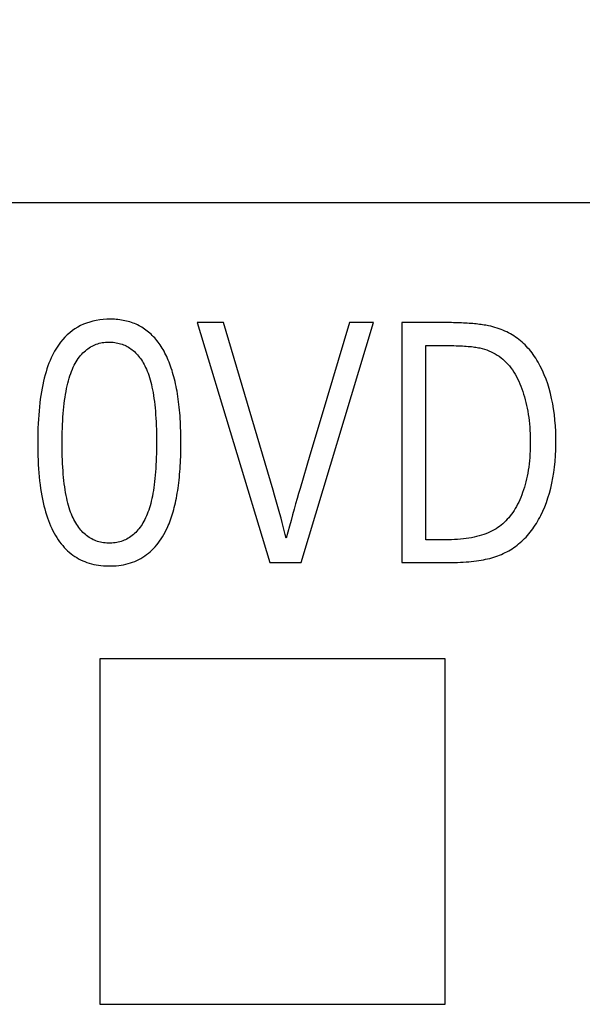
# Model space of a CAD drawing. Extents: x 0 to 841, y 0 to 594.
# Drawn here: x 376 to 380, y 325 to 332 of the extents above; entities that cross this region are included whole.
import ezdxf
from ezdxf.enums import TextEntityAlignment as Align

# ---------------------------------------------------------------- set-up
doc = ezdxf.new("R2010")
doc.units = 0
doc.header["$LTSCALE"] = 46.255
for name, color, linetype in [('10000_FRONT', 7, 'CONTINUOUS'), ('10100_DIM_FRONT', 7, 'CONTINUOUS'), ('10500_FRONT_LABELING', 7, 'CONTINUOUS')]:
    doc.layers.add(name, color=color, linetype=linetype)
doc.dimstyles.get("Standard").update_dxf_attribs({"dimtxt": 2.5, "dimasz": 2.5, "dimexe": 1.25, "dimexo": 0.625, "dimtad": 1, "dimcen": 2.5, "dimazin": 3, "dimtfac": 1, "dimtmove": 0, "dimatfit": 3})

# ---------------------------------------------------------------- blocks, each defined once
blk = doc.blocks.new('*D0')
at = {"layer": '10100_DIM_FRONT', "linetype": 'CONTINUOUS'}
for p, q in [((354.999546, 329.589745), (354.999546, 341.533084)), ((389.799546, 330.111067), (389.799546, 341.533084)), ((354.999546, 339.533084), (372.399546, 339.533084)), ((389.799546, 339.533084), (372.399546, 339.533084))]:
    blk.add_line(p, q, dxfattribs=at)
for points in [[(358.499546, 340.033084), (354.999546, 339.533084), (358.499546, 339.033084)], [(386.299546, 339.033084), (389.799546, 339.533084), (386.299546, 340.033084)]]:
    blk.add_solid(points, dxfattribs=at)
blk.add_text('34,8', height=3.5, dxfattribs=at).set_placement((368.366256, 340.408084), (378.366256, 340.408084), align=Align.FIT)

msp = doc.modelspace()

# ---------------------------------------------------------------- linework, layer by layer
at = {"layer": '10000_FRONT', "linetype": 'CONTINUOUS'}
for p, q in [((355.0995, 330.5111), (459.8995, 330.5111)), ((376.0995, 327.2111), (376.0995, 324.7111)), ((378.5995, 327.2111), (376.0995, 327.2111)), ((378.5995, 324.7111), (378.5995, 327.2111)), ((376.0995, 324.7111), (378.5995, 324.7111))]:
    msp.add_line(p, q, dxfattribs=at)
at = {"layer": '10500_FRONT_LABELING', "linetype": 'CONTINUOUS'}
for p, q in [((376.8042, 329.6419), (377.3297, 327.906)), ((376.9956, 329.6419), (376.8042, 329.6419)), ((377.5562, 327.906), (378.0801, 329.6419)), ((377.9058, 329.6419), (377.7022, 328.9567)), ((378.0801, 329.6419), (377.9058, 329.6419)), ((378.2854, 329.6419), (378.2854, 327.906)), ((378.4596, 328.0714), (378.4596, 329.4765)), ((377.7022, 328.9567), (377.6205, 328.6826)), ((377.6205, 328.6826), (377.5488, 328.4424)), ((378.6224, 328.0714), (378.4596, 328.0714)), ((377.3297, 327.906), (377.5562, 327.906)), ((378.2854, 327.906), (378.5988, 327.906))]:
    msp.add_line(p, q, dxfattribs=at)
for points in [[(376.5889, 328.161), (376.5946, 328.174), (376.6002, 328.1873), (376.6056, 328.201), (376.6109, 328.215), (376.6159, 328.2293), (376.6208, 328.2439), (376.6255, 328.2589), (376.63, 328.2742), (376.6344, 328.2899), (376.6386, 328.3059), (376.6426, 328.3222), (376.6464, 328.3388), (376.6501, 328.3558), (376.6536, 328.3731), (376.6569, 328.3907), (376.66, 328.4087), (376.663, 328.427), (376.6658, 328.4456), (376.6684, 328.4646), (376.6708, 328.4839), (376.6731, 328.5035), (376.6752, 328.5234), (376.6771, 328.5437), (376.6788, 328.5643), (376.6804, 328.5853), (376.6818, 328.6065), (376.683, 328.6281), (376.684, 328.6501), (376.6849, 328.6724), (376.6856, 328.695), (376.6861, 328.7179), (376.6864, 328.7411), (376.6865, 328.7885), (376.6863, 328.8121), (376.686, 328.8353), (376.6854, 328.8582), (376.6846, 328.8808), (376.6837, 328.9031), (376.6826, 328.925), (376.6813, 328.9466), (376.6798, 328.9679), (376.6782, 328.9889), (376.6763, 329.0096), (376.6743, 329.0299), (376.6721, 329.0499), (376.6697, 329.0696), (376.6671, 329.089), (376.6643, 329.1081), (376.6614, 329.1268), (376.6583, 329.1452), (376.6549, 329.1633), (376.6515, 329.1811), (376.6478, 329.1986), (376.6439, 329.2157), (376.6399, 329.2326), (376.6356, 329.2491), (376.6312, 329.2652), (376.6267, 329.2811), (376.6219, 329.2966), (376.6169, 329.3119), (376.6118, 329.3268), (376.6065, 329.3414), (376.601, 329.3556), (376.5953, 329.3696), (376.5894, 329.3832), (376.5833, 329.3965), (376.5771, 329.4095), (376.5707, 329.4221), (376.5641, 329.4345), (376.5573, 329.4465), (376.5503, 329.4582), (376.5432, 329.4696), (376.5359, 329.4807), (376.5283, 329.4914), (376.5206, 329.5018), (376.5128, 329.5119), (376.5047, 329.5217), (376.4965, 329.5312), (376.488, 329.5403), (376.4794, 329.5492), (376.4706, 329.5577), (376.4616, 329.5659), (376.4525, 329.5737), (376.4431, 329.5813), (376.4336, 329.5885), (376.4239, 329.5954), (376.414, 329.602), (376.4039, 329.6083), (376.3937, 329.6142), (376.3832, 329.6199), (376.3726, 329.6252), (376.3618, 329.6302), (376.3508, 329.6348), (376.3397, 329.6392), (376.3283, 329.6432), (376.3168, 329.6469), (376.3051, 329.6503), (376.2932, 329.6534), (376.2811, 329.6562), (376.2688, 329.6586), (376.2564, 329.6607), (376.2437, 329.6625), (376.2309, 329.664), (376.2179, 329.6651), (376.2047, 329.666), (376.1914, 329.6665), (376.1778, 329.6667), (376.1508, 329.6662), (376.1245, 329.6645), (376.099, 329.6617), (376.0741, 329.6577), (376.0499, 329.6525), (376.0264, 329.6462), (376.0037, 329.6387), (375.9816, 329.6301), (375.9603, 329.6203), (375.9397, 329.6093), (375.9197, 329.5972), (375.9005, 329.5839), (375.882, 329.5694), (375.8642, 329.5538), (375.8472, 329.5371), (375.8308, 329.5192), (375.8152, 329.5001), (375.8002, 329.4798), (375.786, 329.4584), (375.7725, 329.4359), (375.7597, 329.4122), (375.7476, 329.3873)], [(377.4485, 328.0824), (377.4417, 328.1098), (377.4346, 328.1381), (377.4271, 328.1672), (377.4193, 328.1972), (377.4111, 328.228), (377.4025, 328.2597), (377.3936, 328.2922), (377.3843, 328.3255), (377.3746, 328.3597), (377.3645, 328.3947), (377.3541, 328.4305), (376.9956, 329.6419)], [(378.9138, 329.6189), (378.9033, 329.6209), (378.8926, 329.6228), (378.8817, 329.6246), (378.8705, 329.6263), (378.8591, 329.6279), (378.8474, 329.6295), (378.8355, 329.6309), (378.8234, 329.6323), (378.8111, 329.6336), (378.7985, 329.6348), (378.7856, 329.6358), (378.7726, 329.6369), (378.7593, 329.6378), (378.7458, 329.6386), (378.732, 329.6393), (378.718, 329.64), (378.7037, 329.6405), (378.6893, 329.641), (378.6746, 329.6413), (378.6596, 329.6416), (378.6445, 329.6418), (378.6291, 329.6419), (378.2854, 329.6419)], [(378.5988, 327.906), (378.622, 327.9061), (378.6446, 327.9064), (378.6668, 327.9069), (378.6884, 327.9076), (378.7095, 327.9086), (378.7301, 327.9097), (378.7501, 327.9111), (378.7696, 327.9127), (378.7886, 327.9145), (378.8071, 327.9165), (378.825, 327.9187), (378.8424, 327.9212), (378.8593, 327.9238), (378.8757, 327.9267), (378.8915, 327.9299), (378.9068, 327.9332), (378.9218, 327.9369), (378.9365, 327.9408), (378.951, 327.9452), (378.9653, 327.9498), (378.9793, 327.9548), (378.9932, 327.9601), (379.0068, 327.9658), (379.0202, 327.9718), (379.0334, 327.9781), (379.0463, 327.9848), (379.0591, 327.9918), (379.0716, 327.9992), (379.0839, 328.0069), (379.0959, 328.0149), (379.1078, 328.0233), (379.1194, 328.032), (379.1308, 328.041), (379.142, 328.0504), (379.153, 328.0601), (379.1637, 328.0702), (379.1743, 328.0806), (379.1846, 328.0913), (379.1947, 328.1024), (379.2046, 328.1138), (379.2142, 328.1256), (379.2236, 328.1377), (379.2329, 328.1501), (379.2419, 328.1629), (379.2506, 328.176), (379.2592, 328.1895), (379.2675, 328.2032), (379.2756, 328.2174), (379.2835, 328.2319), (379.2912, 328.2467), (379.3059, 328.2772), (379.3195, 328.3088), (379.332, 328.3414), (379.3435, 328.375), (379.354, 328.4096), (379.3633, 328.4452), (379.3717, 328.4818), (379.3789, 328.5194), (379.3852, 328.558), (379.3903, 328.5975), (379.3944, 328.6381), (379.3975, 328.6797), (379.3995, 328.7223), (379.4005, 328.7659), (379.4004, 328.8101), (379.3993, 328.8536), (379.3971, 328.896), (379.3938, 328.9374), (379.3895, 328.9779), (379.3841, 329.0174), (379.3776, 329.0558), (379.3701, 329.0933), (379.3616, 329.1297), (379.352, 329.1652), (379.3413, 329.1996), (379.3296, 329.2331), (379.3168, 329.2655), (379.303, 329.2969), (379.2881, 329.3273), (379.2803, 329.3421), (379.2722, 329.3565), (379.2639, 329.3705), (379.2553, 329.3842), (379.2465, 329.3975), (379.2374, 329.4104), (379.2281, 329.423), (379.2185, 329.4352), (379.2087, 329.447), (379.1986, 329.4585), (379.1883, 329.4696), (379.1777, 329.4804), (379.1669, 329.4907), (379.1558, 329.5007), (379.1445, 329.5104), (379.1329, 329.5197), (379.121, 329.5286), (379.109, 329.5372), (379.0966, 329.5454), (379.0841, 329.5532), (379.0712, 329.5607), (379.0582, 329.5678), (379.0449, 329.5745), (379.0313, 329.5809), (379.0175, 329.5869), (379.0034, 329.5926), (378.9891, 329.5979), (378.9745, 329.6028), (378.9597, 329.6074), (378.9446, 329.6116), (378.9293, 329.6154), (378.9138, 329.6189)], [(375.8999, 328.2428), (375.894, 328.2567), (375.8883, 328.2713), (375.8829, 328.2865), (375.8778, 328.3025), (375.8729, 328.3191), (375.8682, 328.3364), (375.8638, 328.3543), (375.8596, 328.373), (375.8557, 328.3923), (375.852, 328.4122), (375.8486, 328.4329), (375.8454, 328.4542), (375.8425, 328.4762), (375.8398, 328.4989), (375.8374, 328.5222), (375.8352, 328.5463), (375.8332, 328.571), (375.8315, 328.5963), (375.8301, 328.6224), (375.8289, 328.6491), (375.828, 328.6765), (375.8273, 328.7045), (375.8268, 328.7333), (375.8266, 328.7627), (375.8266, 328.7925), (375.8269, 328.8218), (375.8275, 328.8504), (375.8283, 328.8784), (375.8294, 328.9057), (375.8308, 328.9325), (375.8324, 328.9585), (375.8343, 328.984), (375.8365, 329.0088), (375.839, 329.033), (375.8417, 329.0565), (375.8446, 329.0794), (375.8479, 329.1017), (375.8514, 329.1233), (375.8551, 329.1443), (375.8591, 329.1647), (375.8634, 329.1844), (375.868, 329.2035), (375.8728, 329.2219), (375.8779, 329.2397), (375.8833, 329.2569), (375.8889, 329.2735), (375.8948, 329.2894), (375.9009, 329.3047), (375.9073, 329.3193), (375.914, 329.3333), (375.9209, 329.3467), (375.9281, 329.3594), (375.9356, 329.3716), (375.9433, 329.383), (375.9513, 329.3939), (375.9596, 329.4041), (375.9681, 329.4137), (375.9769, 329.4226), (375.9859, 329.4311), (375.995, 329.439), (376.0043, 329.4465), (376.0137, 329.4535), (376.0233, 329.4601), (376.0331, 329.4661), (376.0431, 329.4717), (376.0532, 329.4768), (376.0634, 329.4814), (376.0739, 329.4856), (376.0844, 329.4892), (376.0952, 329.4924), (376.1061, 329.4951), (376.1171, 329.4973), (376.1283, 329.499), (376.1396, 329.5002), (376.1511, 329.501), (376.1627, 329.5013), (376.1744, 329.5011), (376.1858, 329.5005), (376.1971, 329.4996), (376.2081, 329.4983), (376.2189, 329.4966), (376.2296, 329.4945), (376.24, 329.492), (376.2503, 329.4891), (376.2603, 329.4859), (376.2701, 329.4822), (376.2798, 329.4782), (376.2892, 329.4738), (376.2985, 329.469), (376.3075, 329.4638), (376.3164, 329.4582), (376.325, 329.4523), (376.3335, 329.446), (376.3417, 329.4393), (376.3498, 329.4322), (376.3577, 329.4247), (376.3653, 329.4168), (376.3728, 329.4086), (376.3801, 329.3999), (376.3871, 329.3909), (376.394, 329.3815), (376.4007, 329.3718), (376.4072, 329.3616), (376.4134, 329.3511), (376.4195, 329.3401), (376.4254, 329.3288), (376.4311, 329.3171), (376.4366, 329.3051)], [(378.4596, 329.4765), (378.6108, 329.4764), (378.6287, 329.4762), (378.6461, 329.476), (378.6629, 329.4756), (378.6792, 329.4752), (378.6949, 329.4746), (378.7101, 329.474), (378.7247, 329.4733), (378.7388, 329.4724), (378.7523, 329.4715), (378.7653, 329.4705), (378.7777, 329.4694), (378.7895, 329.4682), (378.8009, 329.4669), (378.8116, 329.4655), (378.8219, 329.464), (378.8316, 329.4625), (378.8407, 329.4608), (378.8495, 329.459), (378.8669, 329.4548), (378.8838, 329.4501), (378.9003, 329.4446), (378.9163, 329.4386), (378.932, 329.4318), (378.9472, 329.4244), (378.9619, 329.4164), (378.9762, 329.4077), (378.9901, 329.3983), (379.0036, 329.3883), (379.0166, 329.3776), (379.0292, 329.3663), (379.0414, 329.3543), (379.0531, 329.3417), (379.0644, 329.3284), (379.0753, 329.3144), (379.0857, 329.2998), (379.0957, 329.2846), (379.1052, 329.2687), (379.1144, 329.2521), (379.1231, 329.235), (379.1314, 329.2175), (379.1393, 329.1996), (379.1468, 329.1814), (379.1539, 329.1628), (379.1607, 329.1438), (379.167, 329.1244), (379.173, 329.1047), (379.1786, 329.0846), (379.1838, 329.0641), (379.1886, 329.0433), (379.193, 329.0221), (379.197, 329.0005), (379.2006, 328.9785), (379.2038, 328.9562), (379.2067, 328.9335), (379.2091, 328.9104), (379.2112, 328.8869), (379.2128, 328.8631), (379.2141, 328.8388), (379.215, 328.8142), (379.2155, 328.7892), (379.2156, 328.7639), (379.2152, 328.7388), (379.2145, 328.7141), (379.2133, 328.6898), (379.2117, 328.666), (379.2097, 328.6425), (379.2072, 328.6196), (379.2044, 328.597), (379.2011, 328.5749), (379.1974, 328.5532), (379.1933, 328.5319), (379.1888, 328.5111), (379.1839, 328.4907), (379.1785, 328.4707), (379.1728, 328.4511), (379.1667, 328.432), (379.1602, 328.4133), (379.1535, 328.3952), (379.1465, 328.3777), (379.1391, 328.3606), (379.1314, 328.3441), (379.1235, 328.3282), (379.1152, 328.3127), (379.1067, 328.2978), (379.0978, 328.2834), (379.0887, 328.2696), (379.0792, 328.2562), (379.0695, 328.2434), (379.0595, 328.2312), (379.0491, 328.2194), (379.0385, 328.2082), (379.0276, 328.1975), (379.0164, 328.1873), (379.0049, 328.1776), (378.9928, 328.1684), (378.9803, 328.1595), (378.9673, 328.1511), (378.9537, 328.1432), (378.9397, 328.1356), (378.9251, 328.1285), (378.91, 328.1217), (378.8944, 328.1154), (378.8783, 328.1096), (378.8617, 328.1041), (378.8446, 328.0991), (378.827, 328.0944), (378.8088, 328.0902), (378.7902, 328.0865), (378.771, 328.0831), (378.7513, 328.0802), (378.7311, 328.0777), (378.7104, 328.0756), (378.6892, 328.0739), (378.6674, 328.0727), (378.6452, 328.0718), (378.6224, 328.0714)], [(375.7476, 329.3873), (375.7394, 329.3685), (375.7315, 329.349), (375.7239, 329.3288), (375.7168, 329.3079), (375.71, 329.2863), (375.7035, 329.264), (375.6975, 329.241), (375.6918, 329.2174), (375.6864, 329.1931), (375.6814, 329.168), (375.6768, 329.1423), (375.6726, 329.1159), (375.6687, 329.0888), (375.6652, 329.061), (375.662, 329.0325), (375.6592, 329.0033), (375.6568, 328.9734), (375.6547, 328.9429), (375.653, 328.9116), (375.6517, 328.8796), (375.6508, 328.847), (375.6502, 328.8136), (375.6499, 328.7796), (375.6501, 328.7454), (375.6506, 328.7119), (375.6514, 328.6791), (375.6526, 328.647), (375.6542, 328.6157), (375.6561, 328.585), (375.6583, 328.5551), (375.6609, 328.5259), (375.6639, 328.4973), (375.6672, 328.4695), (375.6709, 328.4424), (375.675, 328.416), (375.6794, 328.3903), (375.6841, 328.3653), (375.6893, 328.341), (375.6947, 328.3175), (375.7006, 328.2946), (375.7068, 328.2724), (375.7133, 328.2509), (375.7202, 328.2302), (375.7275, 328.2101), (375.7352, 328.1907), (375.7431, 328.1719), (375.7515, 328.1536), (375.7601, 328.136), (375.7692, 328.119), (375.7785, 328.1025), (375.7882, 328.0866), (375.7983, 328.0714), (375.8087, 328.0567), (375.8195, 328.0426), (375.8306, 328.0291), (375.842, 328.0162), (375.8538, 328.0039), (375.866, 327.9921), (375.8784, 327.981), (375.8913, 327.9704), (375.9045, 327.9605), (375.918, 327.9511), (375.9319, 327.9424), (375.9461, 327.9342), (375.9606, 327.9266), (375.9755, 327.9196), (375.9908, 327.9132), (376.0064, 327.9074), (376.0223, 327.9021), (376.0386, 327.8975), (376.0553, 327.8935), (376.0723, 327.89), (376.0896, 327.8872), (376.1073, 327.8849), (376.1253, 327.8832), (376.1436, 327.8821), (376.1623, 327.8816), (376.1812, 327.8817), (376.1998, 327.8824), (376.2181, 327.8837), (376.236, 327.8856), (376.2536, 327.888), (376.2708, 327.8911), (376.2877, 327.8947), (376.3043, 327.899), (376.3205, 327.9038), (376.3363, 327.9092), (376.3519, 327.9152), (376.367, 327.9218), (376.3819, 327.929), (376.3963, 327.9368), (376.4105, 327.9452), (376.4242, 327.9542), (376.4377, 327.9638), (376.4508, 327.974), (376.4635, 327.9848), (376.4759, 327.9962), (376.4879, 328.0081), (376.4996, 328.0207), (376.511, 328.0339), (376.5219, 328.0477), (376.5326, 328.0621), (376.5428, 328.077), (376.5528, 328.0926), (376.5623, 328.1088), (376.5715, 328.1256), (376.5804, 328.143), (376.5889, 328.161)], [(376.4366, 329.3051), (376.4425, 329.2912), (376.4482, 329.2766), (376.4537, 329.2614), (376.4588, 329.2455), (376.4638, 329.2288), (376.4685, 329.2115), (376.4729, 329.1936), (376.4771, 329.1749), (376.481, 329.1555), (376.4847, 329.1355), (376.4881, 329.1148), (376.4913, 329.0933), (376.4942, 329.0712), (376.4969, 329.0485), (376.4993, 329.025), (376.5015, 329.0008), (376.5034, 328.976), (376.5051, 328.9505), (376.5065, 328.9243), (376.5077, 328.8974), (376.5086, 328.8698), (376.5093, 328.8415), (376.5098, 328.8126), (376.5099, 328.783), (376.5099, 328.753), (376.5096, 328.7238), (376.509, 328.6952), (376.5082, 328.6674), (376.5072, 328.6402), (376.5059, 328.6138), (376.5044, 328.588), (376.5026, 328.563), (376.5006, 328.5386), (376.4984, 328.515), (376.4959, 328.4921), (376.4932, 328.4698), (376.4903, 328.4483), (376.4871, 328.4275), (376.4837, 328.4073), (376.48, 328.3879), (376.4761, 328.3692), (376.472, 328.3512), (376.4677, 328.3339), (376.4631, 328.3172), (376.4583, 328.3013), (376.4532, 328.2861), (376.4479, 328.2716), (376.4424, 328.2575), (376.4367, 328.2439), (376.4308, 328.2308), (376.4246, 328.2181), (376.4183, 328.2059), (376.4117, 328.1941), (376.4048, 328.1828), (376.3978, 328.1719), (376.3905, 328.1615), (376.383, 328.1515), (376.3753, 328.142), (376.3674, 328.133), (376.3592, 328.1244), (376.3509, 328.1162), (376.3423, 328.1085), (376.3335, 328.1013), (376.3244, 328.0945), (376.3152, 328.0881), (376.3057, 328.0823), (376.296, 328.0768), (376.286, 328.0719), (376.2759, 328.0673), (376.2655, 328.0633), (376.2549, 328.0597), (376.244, 328.0565), (376.233, 328.0538), (376.2217, 328.0515), (376.2102, 328.0497), (376.1985, 328.0484), (376.1865, 328.0475), (376.1744, 328.0471), (376.162, 328.0471), (376.1499, 328.0476), (376.1379, 328.0485), (376.1262, 328.0498), (376.1148, 328.0517), (376.1035, 328.0539), (376.0925, 328.0566), (376.0817, 328.0598), (376.0711, 328.0634), (376.0608, 328.0675), (376.0507, 328.072), (376.0408, 328.077), (376.0311, 328.0824), (376.0216, 328.0882), (376.0124, 328.0945), (376.0034, 328.1013), (375.9946, 328.1085), (375.986, 328.1161), (375.9776, 328.1242), (375.9695, 328.1328), (375.9615, 328.1418), (375.9538, 328.1512), (375.9463, 328.1611), (375.9391, 328.1714), (375.932, 328.1822), (375.9252, 328.1934), (375.9185, 328.2051), (375.9121, 328.2172), (375.9059, 328.2298), (375.8999, 328.2428)], [(377.5488, 328.4424), (377.5383, 328.4066), (377.5276, 328.3697), (377.5168, 328.3318), (377.5059, 328.2928), (377.4948, 328.2528), (377.4835, 328.2118), (377.472, 328.1697), (377.4603, 328.1266), (377.4485, 328.0824)]]:
    msp.add_lwpolyline(points, dxfattribs=at)

# ---------------------------------------------------------------- dimensions: what is measured, and where the dimension line sits
at = {"layer": '10100_DIM_FRONT', "linetype": 'CONTINUOUS'}
dim = msp.add_linear_dim(base=(389.7995, 339.5331), p1=(354.9995, 329.5897), p2=(389.7995, 330.1111), dimstyle='Standard', dxfattribs=at)
dim.commit()
dim.dimension.update_dxf_attribs({"geometry": '*D0', "text_midpoint": (373.3663, 342.1581), "dimtype": 128})

doc.saveas('drawing.dxf')
